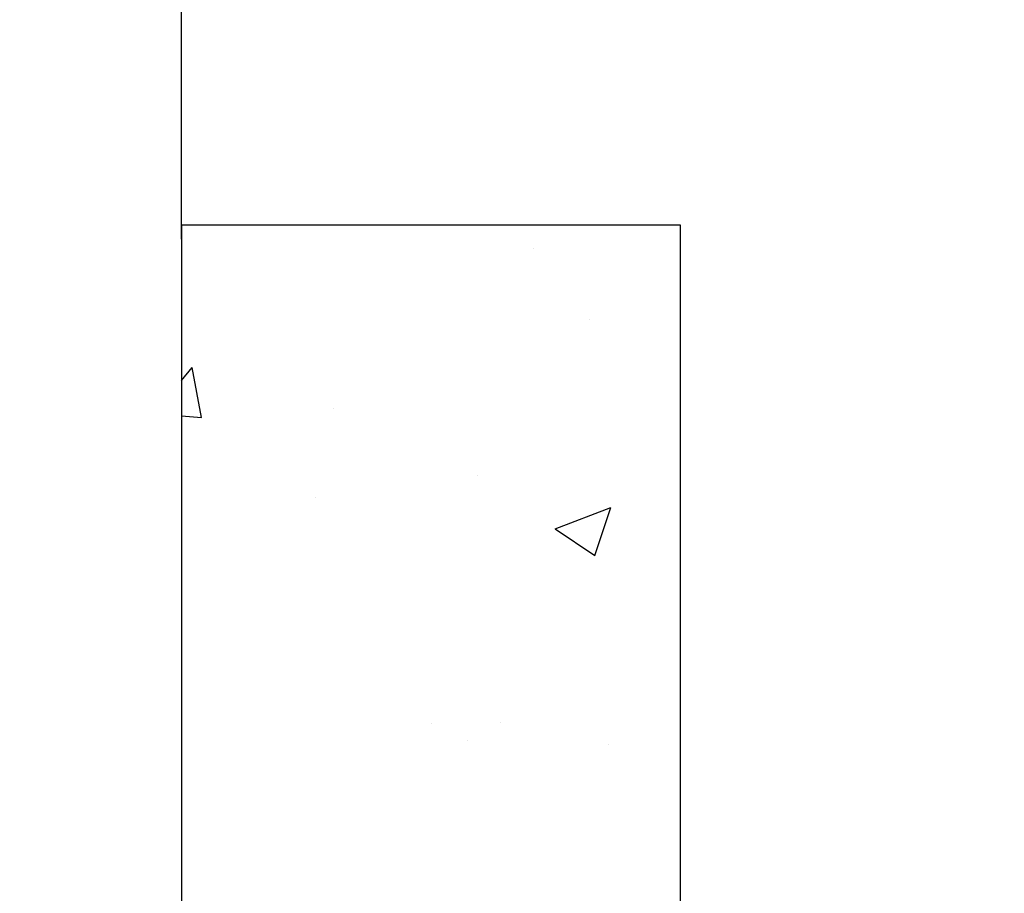
# Model space of a CAD drawing. Extents: x -511 to 11063, y -1 to 7513.
# Drawn here: x 1371 to 1824, y 1415 to 1817 of the extents above; entities that cross this region are included whole.
import ezdxf

# ---------------------------------------------------------------- set-up
doc = ezdxf.new("R2010")
doc.units = 0
doc.header["$LTSCALE"] = 33.333333
doc.layers.add('Border_2', color=7, linetype='Continuous', lineweight=25)
doc.styles.get("Standard").update_dxf_attribs({"font": 'arial.ttf'})
doc.dimstyles.new('MAKE', dxfattribs={"dimscale": 30, "dimtxt": 3, "dimasz": 3, "dimexe": 0.18, "dimexo": 0.0625, "dimgap": 1, "dimtad": 1, "dimdec": 0, "dimzin": 0, "dimdsep": 46, "dimtxsty": 'Standard', "dimcen": 0.09, "dimadec": 0, "dimazin": 0, "dimtfac": 1, "dimtdec": 0, "dimtofl": 0, "dimtmove": 0, "dimatfit": 3, "dimfxl": 1, "dimtolj": 1, "dimtzin": 0, "dimlwd": 25, "dimarcsym": 0})

# ---------------------------------------------------------------- blocks, each defined once
blk = doc.blocks.new('*D22')
at = {"layer": 'Border_2', "color": 0, "lineweight": -2, "ltscale": 0.5, "transparency": 16777216}
for p, q in [((1359.47, 1719.54), (1359.47, 1892.65)), ((1445.36, 1715.73), (1445.36, 1892.65))]:
    blk.add_line(p, q, dxfattribs=at)
at = {"layer": 'Border_2', "color": 0, "lineweight": 25, "ltscale": 0.5, "transparency": 16777216}
for p, q in [((1269.47, 1887.25), (1179.47, 1887.25)), ((1535.36, 1887.25), (1769.41, 1887.25))]:
    blk.add_line(p, q, dxfattribs=at)
at = {"layer": 'Border_2', "color": 0, "ltscale": 0.5, "transparency": 16777216}
for points in [[(1269.47, 1902.25), (1269.47, 1872.25), (1359.47, 1887.25)], [(1535.36, 1902.25), (1535.36, 1872.25), (1445.36, 1887.25)]]:
    blk.add_solid(points, dxfattribs=at)
at = {"layer": 'Defpoints', "color": 0, "ltscale": 0.5, "transparency": 16777216}
for p in [(1445.36, 1887.25), (1359.47, 1717.67), (1445.36, 1713.86)]:
    blk.add_point(p, dxfattribs=at)
at = {"layer": 'Border_2', "color": 0, "ltscale": 0.5, "transparency": 16777216, "insert": (1697.38, 1962.25), "char_height": 90, "attachment_point": 5}
blk.add_mtext('\\A1;A', dxfattribs=at)

msp = doc.modelspace()

# ---------------------------------------------------------------- hatches: boundary and pattern name
at = {"ltscale": 0.5}
h = msp.add_hatch(dxfattribs=at)
h.set_pattern_fill('AR-CONC', color=256, scale=1.44, style=0)
h.set_pattern_definition([(50, (213.63, -152.74), (262.346, -22.952), [27.432, -301.752]), (355, (213.63, -152.74), (-50.75, 275.122), [21.946, -241.402]), (100.451, (235.5, -154.65), (211.597, 252.168), [23.314, -256.45]), (46.184, (213.63, -79.6), (390.354, -60.54), [41.15, -452.63]), (96.636, (246.16, -84.63), (341.86, 356.293), [34.97, -384.674]), (351.184, (213.63, -79.6), (341.86, 356.29), [32.92, -362.1]), (21, (250.2, -97.88), (218.325, -147.262), [27.432, -301.752]), (326, (250.2, -97.88), (88.995, 265.23), [21.946, -241.402]), (71.451, (268.4, -110.15), (307.32, 117.97), [23.314, -256.45]), (37.5, (213.63, -152.74), (4.4476, 121.7593), [0, -238.4755, 0, -245.059, 0, -242.316]), (7.5, (213.63, -152.74), (96.2203, 144.26), [0, -139.7203, 0, -232.989, 0, -92.3544]), (327.5, (132.07, -152.74), (195.2505, -8.2494), [0, -91.44, 0, -285.293, 0, -378.5616]), (317.5, (95.5, -152.74), (213.306, 36.614), [0, -118.872, 0, -189.464, 0, -268.834])])
h.paths.add_polyline_path([(-188.01, 1722.37), (-188.01, 578.72), (-188.01, 291.68), (2198.72, 291.68), (2198.72, 578.72), (2149.1, 578.72), (1674.79, 578.72), (1674.79, 1722.37), (1445.36, 1722.37), (1445.36, 577.47), (1214.9, 577.98), (1214.9, 531.22), (197.46, 531.22), (197.46, 577.47), (-22.14, 577.47), (-22.14, 1722.37)])
edge = h.paths.add_edge_path(flags=16)
edge.add_line((1445.45, 577.47), (1445.36, 1240.98))

# ---------------------------------------------------------------- linework, layer by layer
at = {"layer": 'Border_2', "ltscale": 0.5}
for p, q in [((1445.36, 1722.37), (1674.79, 1722.37)), ((1445.36, 1722.37), (1445.36, 577.47)), ((1674.79, 1722.37), (1674.79, 578.72))]:
    msp.add_line(p, q, dxfattribs=at)

# ---------------------------------------------------------------- dimensions: what is measured, and where the dimension line sits
dim = msp.add_linear_dim(base=(1445.36, 1887.25), p1=(1359.47, 1717.67), p2=(1445.36, 1713.86), text='A', dimstyle='MAKE', dxfattribs=at)
dim.commit()
dim.dimension.update_dxf_attribs({"geometry": '*D22', "text_midpoint": (1697.38, 1962.25)})

doc.saveas('drawing.dxf')
